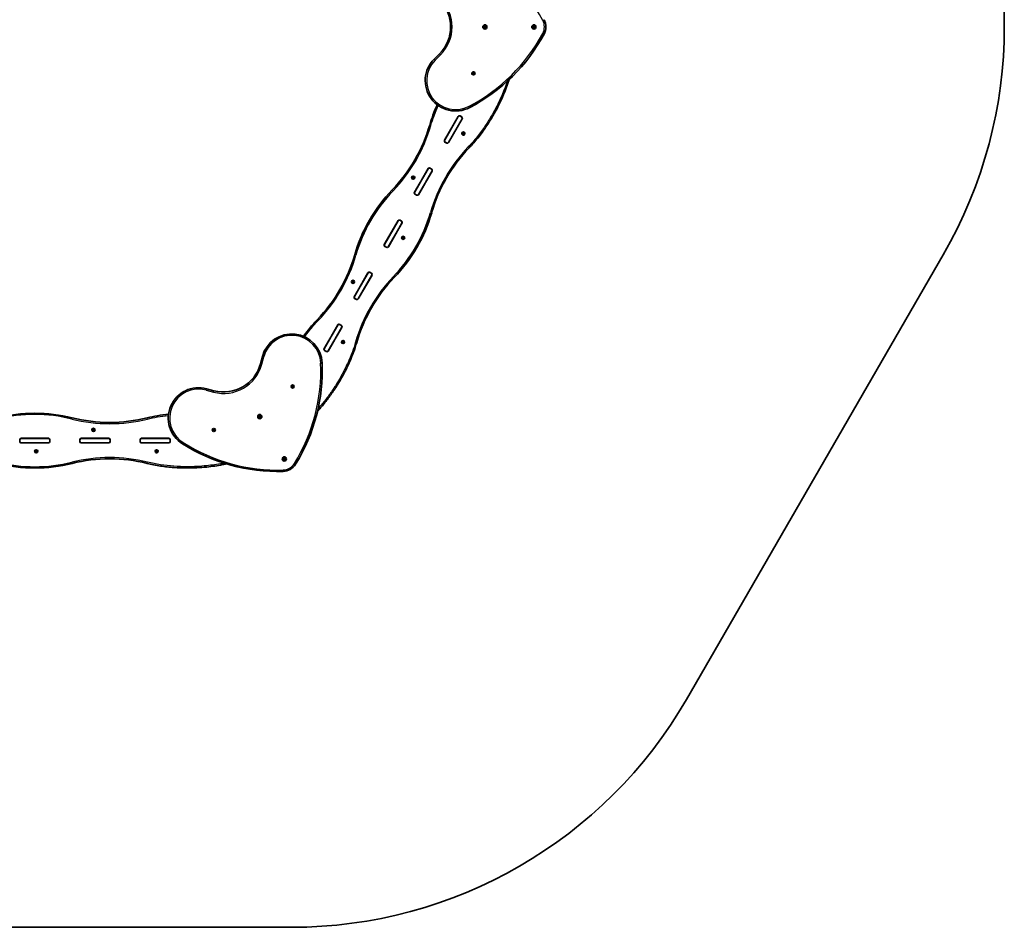
# Model space of a CAD drawing. Units: millimetres. Extents: x -3041 to 3338, y -2858 to 3068.
# Drawn here: x 99 to 3338, y -2858 to 129 of the extents above; entities that cross this region are included whole.
import ezdxf

# ---------------------------------------------------------------- set-up
doc = ezdxf.new("R2010")
doc.units = ezdxf.units.MM
doc.layers.add('Widoczne (ISO)', color=7, linetype='Continuous', lineweight=35)
doc.layers.add('Widoczne wąskie (ISO)', color=7, linetype='Continuous', lineweight=25)

msp = doc.modelspace()

# ---------------------------------------------------------------- linework, layer by layer
at = {"layer": 'Widoczne (ISO)'}
for p, q in [((1626, 105), (1627.3, 106)), ((1627.1, 104.2), (1626, 105)), ((1627.3, 106), (1627.5, 107.6)), ((1627.5, 102.4), (1627.3, 104)), ((1627.5, 107.6), (1629, 107)), ((1629, 103), (1627.5, 102.4)), ((1629, 107), (1630.5, 107.6)), ((1630.5, 102.4), (1629, 103)), ((1630.5, 107.6), (1630.8, 106)), ((1630.8, 104), (1630.5, 102.4)), ((1630.8, 106), (1632, 105)), ((1632, 105), (1630.8, 104)), ((1787.2, 105), (1788.4, 106)), ((1788.2, 104.2), (1787.2, 105)), ((1788.4, 106), (1788.7, 107.6)), ((1788.7, 102.4), (1788.4, 104)), ((1788.7, 107.6), (1790.2, 107)), ((1790.2, 103), (1788.7, 102.4)), ((1790.2, 107), (1791.7, 107.6)), ((1791.7, 102.4), (1790.2, 103)), ((1791.7, 107.6), (1791.9, 106)), ((1791.9, 104), (1791.7, 102.4)), ((1791.9, 106), (1793.2, 105)), ((1793.2, 105), (1791.9, 104)), ((1479.8, 16.6), (1462.1, -1.1)), ((1588.9, -47.8), (1589.8, -47)), ((1589.6, -48.9), (1588.9, -48.3)), ((1589.8, -47), (1590, -45.8)), ((1590, -50.2), (1589.8, -49)), ((1590.4, -45.6), (1591.5, -46)), ((1591.5, -50), (1590.4, -50.5)), ((1591.5, -46), (1592.7, -45.6)), ((1592.7, -50.5), (1591.5, -50)), ((1593.1, -45.8), (1593.3, -47)), ((1593.3, -49), (1593.1, -50.2)), ((1593.3, -47), (1594.2, -47.8)), ((1594.2, -48.3), (1593.3, -49)), ((1496.2, -268.3), (1541.7, -189.6)), ((1541.4, -190.3), (1496.7, -267.8)), ((1542.3, -188.7), (1541.4, -190.3)), ((1547.3, -188.1), (1553.3, -191.5)), ((1547.9, -188.5), (1552.7, -191.3)), ((1554.8, -197.1), (1509.3, -275.9)), ((1554.4, -197.8), (1509.7, -275.3)), ((1556.3, -245.8), (1556, -244.9)), ((1556, -247.2), (1556.4, -246.1)), ((1556.2, -244.5), (1557.4, -244.3)), ((1557.4, -247.8), (1556.2, -247.6)), ((1557.4, -244.3), (1558.1, -243.4)), ((1558.1, -248.7), (1557.4, -247.8)), ((1558.7, -243.4), (1559.4, -244.3)), ((1559.4, -247.8), (1558.7, -248.7)), ((1559.4, -244.3), (1560.6, -244.5)), ((1560.6, -247.6), (1559.4, -247.8)), ((1560.8, -244.9), (1560.4, -246.1)), ((1560.4, -246.1), (1560.8, -247.2)), ((1496.7, -267.8), (1495.8, -269.4)), ((1503.7, -277.4), (1497.7, -273.9)), ((1498.4, -274.3), (1503.2, -277)), ((1392.4, -389.2), (1393.1, -388.3)), ((1393.6, -388.3), (1394.4, -389.2)), ((1397.2, -439.8), (1442.7, -361)), ((1442.4, -361.7), (1397.7, -439.3)), ((1455.8, -368.6), (1410.3, -447.4)), ((1455.4, -369.2), (1410.7, -446.8)), ((1443.3, -360.2), (1442.4, -361.7)), ((1448.3, -359.5), (1454.3, -363)), ((1448.9, -360), (1453.7, -362.8)), ((1391.4, -391), (1390.9, -389.8)), ((1390.9, -392.1), (1391.4, -391)), ((1391.2, -389.4), (1392.4, -389.2)), ((1392.4, -392.7), (1391.2, -392.5)), ((1393.1, -393.6), (1392.4, -392.7)), ((1394.4, -392.7), (1393.6, -393.6)), ((1394.4, -389.2), (1395.6, -389.4)), ((1395.6, -392.5), (1394.4, -392.7)), ((1395.8, -389.8), (1395.4, -391)), ((1395.5, -391.2), (1395.8, -392.1)), ((1397.7, -439.3), (1396.8, -440.8)), ((1404.7, -448.9), (1398.7, -445.4)), ((1399.4, -445.7), (1404.2, -448.5)), ((1298.2, -611.3), (1343.7, -532.5)), ((1343.4, -533.2), (1298.7, -610.7)), ((1356.8, -540.1), (1311.3, -618.9)), ((1356.4, -540.7), (1311.7, -618.2)), ((1344.3, -531.6), (1343.4, -533.2)), ((1349.3, -531), (1355.3, -534.5)), ((1349.9, -531.5), (1354.7, -534.2)), ((1298.7, -610.7), (1297.8, -612.3)), ((1357.7, -588.8), (1358.7, -588)), ((1358.7, -590), (1357.7, -589.3)), ((1358.7, -588), (1358.8, -586.8)), ((1358.8, -591.2), (1358.7, -590)), ((1359.3, -586.6), (1360.4, -587)), ((1360.4, -591), (1359.3, -591.5)), ((1361.5, -591.5), (1360.4, -591)), ((1360.6, -586.9), (1361.5, -586.6)), ((1362, -586.8), (1362.1, -588)), ((1362.1, -590), (1362, -591.2)), ((1362.1, -588), (1363.1, -588.8)), ((1363.1, -589.3), (1362.1, -590)), ((1305.7, -620.4), (1299.7, -616.9)), ((1300.4, -617.2), (1305.2, -620)), ((3136.6, -645), (2292.1, -2107.8)), ((1199.2, -782.8), (1244.7, -704)), ((1244.4, -704.7), (1199.7, -782.2)), ((1257.8, -711.6), (1212.3, -790.3)), ((1257.4, -712.2), (1212.7, -789.7)), ((1245.3, -703.1), (1244.4, -704.7)), ((1250.3, -702.5), (1256.3, -706)), ((1250.9, -703), (1255.7, -705.7)), ((1193.4, -733.9), (1192.9, -732.8)), ((1192.9, -735), (1193.4, -733.9)), ((1193.2, -732.3), (1194.4, -732.2)), ((1194.4, -735.6), (1193.2, -735.5)), ((1194.4, -732.2), (1195.1, -731.2)), ((1195.1, -736.6), (1194.4, -735.6)), ((1195.6, -731.2), (1196.4, -732.2)), ((1196.4, -735.6), (1195.6, -736.6)), ((1196.4, -732.2), (1197.6, -732.3)), ((1197.6, -735.5), (1196.4, -735.6)), ((1197.8, -732.8), (1197.4, -733.9)), ((1197.5, -734.1), (1197.8, -735)), ((1199.7, -782.2), (1198.8, -783.8)), ((1206.7, -791.8), (1200.7, -788.4)), ((1201.4, -788.7), (1206.2, -791.4)), ((1151.3, -874), (1157.3, -877.4)), ((1151.9, -874.4), (1156.7, -877.2)), ((1100.2, -954.2), (1145.7, -875.5)), ((1145.4, -876.2), (1100.7, -953.7)), ((1158.8, -883), (1113.3, -961.8)), ((1158.4, -883.7), (1113.7, -961.2)), ((1146.3, -874.6), (1145.4, -876.2)), ((1160.4, -932), (1160, -930.8)), ((1160, -933.1), (1160.4, -932)), ((1160.2, -930.4), (1161.4, -930.2)), ((1161.4, -933.7), (1160.2, -933.5)), ((1161.4, -930.2), (1162.1, -929.3)), ((1162.1, -934.6), (1161.4, -933.7)), ((1162.7, -929.3), (1163.4, -930.2)), ((1163.4, -933.7), (1162.7, -934.6)), ((1163.4, -930.2), (1164.6, -930.4)), ((1164.6, -933.5), (1163.4, -933.7)), ((1164.8, -930.8), (1164.4, -932)), ((1164.5, -932.2), (1164.8, -933.1)), ((1100.7, -953.7), (1099.8, -955.3)), ((1107.7, -963.3), (1101.7, -959.8)), ((1102.4, -960.2), (1107.2, -962.9)), ((897.2, -979.6), (890.7, -1003.7)), ((737.6, -1092.1), (713.5, -1085.7)), ((994.6, -1078), (994.3, -1077.1)), ((994.3, -1079.4), (994.7, -1078.2)), ((994.5, -1076.7), (995.7, -1076.5)), ((995.7, -1080), (994.5, -1079.8)), ((995.7, -1076.5), (996.5, -1075.6)), ((996.5, -1080.9), (995.7, -1080)), ((997, -1075.6), (997.7, -1076.5)), ((997.7, -1080), (997, -1080.9)), ((997.7, -1076.5), (998.9, -1076.7)), ((998.9, -1079.8), (997.7, -1080)), ((999.2, -1077.1), (998.7, -1078.2)), ((998.7, -1078.2), (999.2, -1079.4)), ((885.8, -1177.2), (887, -1176.2)), ((887, -1178.2), (885.8, -1177.2)), ((887.3, -1179.8), (887, -1178.2)), ((887.1, -1175.9), (887.3, -1174.6)), ((887.3, -1174.6), (888.8, -1175.2)), ((888.8, -1179.2), (887.3, -1179.8)), ((888.8, -1175.2), (890.3, -1174.6)), ((890.3, -1179.8), (888.8, -1179.2)), ((890.3, -1174.6), (890.5, -1176.2)), ((890.5, -1178.2), (890.3, -1179.8)), ((890.5, -1176.2), (891.8, -1177.2)), ((891.8, -1177.2), (890.5, -1178.2)), ((339.4, -1221.1), (339, -1219.9)), ((339, -1222.2), (339.4, -1221.1)), ((339.2, -1219.5), (340.4, -1219.3)), ((340.4, -1222.8), (339.2, -1222.6)), ((340.4, -1219.3), (341.2, -1218.4)), ((341.2, -1223.7), (340.4, -1222.8)), ((341.7, -1218.4), (342.4, -1219.3)), ((342.3, -1223), (341.7, -1223.7)), ((342.4, -1219.3), (343.6, -1219.5)), ((343.6, -1222.6), (342.4, -1222.8)), ((343.9, -1219.9), (343.4, -1221.1)), ((343.4, -1221.1), (343.9, -1222.2)), ((734.8, -1221), (735.8, -1220.2)), ((735.8, -1222.2), (734.8, -1221.5)), ((735.8, -1220), (735.9, -1219)), ((735.9, -1223.4), (735.8, -1222.2)), ((736.4, -1218.8), (737.5, -1219.2)), ((737.5, -1223.2), (736.4, -1223.7)), ((737.5, -1219.2), (738.6, -1218.8)), ((738.6, -1223.7), (737.5, -1223.2)), ((739.1, -1219), (739.2, -1220.2)), ((739.2, -1222.2), (739.1, -1223.4)), ((739.2, -1220.2), (740.2, -1221)), ((740.2, -1221.5), (739.2, -1222.2)), ((98.9, -1259.9), (98.9, -1252.9)), ((99, -1253.7), (99, -1259.2)), ((103.8, -1249), (101.9, -1249)), ((103, -1248.8), (194, -1248.8)), ((193.3, -1249), (103.8, -1249)), ((195.1, -1249), (193.3, -1249)), ((198, -1253.7), (198, -1259.2)), ((198.1, -1252.9), (198.1, -1259.9)), ((296.9, -1259.9), (296.9, -1252.9)), ((297, -1253.7), (297, -1259.2)), ((301.8, -1249), (299.9, -1249)), ((301, -1248.8), (392, -1248.8)), ((391.3, -1249), (301.8, -1249)), ((393.1, -1249), (391.3, -1249)), ((396, -1253.7), (396, -1259.2)), ((396.1, -1252.9), (396.1, -1259.9)), ((494.9, -1259.9), (494.9, -1252.9)), ((495, -1253.7), (495, -1259.2)), ((499.8, -1249), (497.9, -1249)), ((499, -1248.8), (590, -1248.8)), ((589.3, -1249), (499.8, -1249)), ((591.1, -1249), (589.3, -1249)), ((594, -1253.7), (594, -1259.2)), ((594.1, -1252.9), (594.1, -1259.9)), ((194, -1264), (103, -1264)), ((193.3, -1264), (103.8, -1264)), ((150.7, -1291.3), (151.7, -1290.5)), ((151.7, -1292.5), (150.7, -1291.8)), ((151.7, -1290.5), (151.9, -1289.3)), ((151.9, -1293.7), (151.7, -1292.5)), ((152.3, -1289.1), (153.4, -1289.5)), ((153.4, -1293.5), (152.3, -1294)), ((153.4, -1289.5), (154.5, -1289.1)), ((154.5, -1294), (153.4, -1293.5)), ((155, -1289.3), (155.2, -1290.5)), ((155.2, -1292.5), (155, -1293.7)), ((156.1, -1291.8), (155.2, -1292.5)), ((155.4, -1290.7), (156.1, -1291.3)), ((392, -1264), (301, -1264)), ((391.3, -1264), (301.8, -1264)), ((590, -1264), (499, -1264)), ((589.3, -1264), (499.8, -1264)), ((547.4, -1291.5), (547, -1290.4)), ((547, -1292.7), (547.4, -1291.5)), ((547.2, -1290), (548.4, -1289.8)), ((548.4, -1293.3), (547.2, -1293.1)), ((549.2, -1294.2), (548.4, -1293.3)), ((548.6, -1289.6), (549.2, -1288.9)), ((549.7, -1288.9), (550.4, -1289.8)), ((550.4, -1293.3), (549.7, -1294.2)), ((550.4, -1289.8), (551.6, -1290)), ((551.6, -1293.1), (550.4, -1293.3)), ((551.9, -1290.4), (551.4, -1291.5)), ((551.4, -1291.5), (551.9, -1292.7)), ((966.3, -1316.7), (967.6, -1315.7)), ((967.6, -1317.7), (966.3, -1316.7)), ((967.6, -1315.5), (967.8, -1314.1)), ((967.8, -1319.3), (967.6, -1317.7)), ((967.8, -1314.1), (969.3, -1314.7)), ((969.3, -1318.7), (967.8, -1319.3)), ((969.3, -1314.7), (970.8, -1314.1)), ((970.8, -1319.3), (969.3, -1318.7)), ((970.8, -1314.1), (971.1, -1315.7)), ((971.1, -1317.7), (970.8, -1319.3)), ((971.1, -1315.7), (972.3, -1316.7)), ((972.3, -1316.7), (971.1, -1317.7)), ((993.1, -2857.8), (-696.1, -2857.8))]:
    msp.add_line(p, q, dxfattribs=at)
for centre, radius in [((1629, 105), 7), ((1790.2, 105), 7), ((1591.5, -48), 5.25), ((1558.4, -246.1), 5.25), ((1393.4, -391), 5.25), ((1360.4, -589), 5.25), ((1195.4, -733.9), 5.25), ((1162.4, -932), 5.25), ((996.7, -1078.2), 5.25), ((888.8, -1177.2), 7), ((341.4, -1221.1), 5.25), ((737.5, -1221.2), 5.25), ((153.4, -1291.5), 5.25), ((549.4, -1291.5), 5.25), ((969.3, -1316.7), 7)]:
    msp.add_circle(centre, radius, dxfattribs=at)
for centre, radius, start, end in [((1837.6, 105), 1500, 330, 30), ((1391.4, 105), 125, 315, 45), ((1627.1, 104), 0.189, 8.262, 95.2141), ((1788.2, 104), 0.189, 8.262, 95.2141), ((1779.6, 105), 50, 331.7077, 28.2923), ((1307, 359.4), 586.8, 297.646, 331.7077), ((1532.8, -71.8), 100, 135, 297.646), ((1589.6, -49), 0.189, 8.262, 95.2141), ((1545.5, -192.7), 4.75, 60, 150), ((1545.2, -191.6), 4.1, 60, 150), ((1550.3, -195.4), 4.75, 330, 60), ((1551.2, -195.1), 4.1, 330, 60), ((956, -76.7), 511.4, 316.0598, 343.9686), ((1556.2, -246), 0.189, 338.262, 65.2141), ((1499.7, -270.4), 4.1, 150, 240), ((1500.8, -270.2), 4.75, 150, 240), ((1505.6, -272.9), 4.75, 240, 330), ((1505.8, -273.9), 4.1, 240, 330), ((1945.4, -647.9), 511.4, 136.0314, 163.9402), ((1446.5, -364.1), 4.75, 60, 150), ((1446.2, -363.1), 4.1, 60, 150), ((1451.3, -366.9), 4.75, 330, 60), ((1452.2, -366.6), 4.1, 330, 60), ((1395.5, -391), 0.189, 158.262, 245.2141), ((1692.4, -786.4), 511.4, 136.0598, 163.9402), ((1400.7, -441.9), 4.1, 150, 240), ((1401.8, -441.6), 4.75, 150, 240), ((1406.6, -444.4), 4.75, 240, 330), ((1406.8, -445.3), 4.1, 240, 330), ((962.6, -365), 511.4, 316.0598, 343.9402), ((1347.5, -535.6), 4.75, 60, 150), ((1347.2, -534.6), 4.1, 60, 150), ((1352.3, -538.3), 4.75, 330, 60), ((1353.2, -538), 4.1, 330, 60), ((1301.7, -613.3), 4.1, 150, 240), ((1302.8, -613.1), 4.75, 150, 240), ((1360.5, -586.8), 0.189, 248.262, 335.2141), ((709.6, -503.4), 511.4, 316.0314, 343.9402), ((1307.6, -615.9), 4.75, 240, 330), ((1307.8, -616.8), 4.1, 240, 330), ((1248.5, -707.1), 4.75, 60, 150), ((1248.2, -706), 4.1, 60, 150), ((1253.3, -709.8), 4.75, 330, 60), ((1254.2, -709.5), 4.1, 330, 60), ((1197.5, -734), 0.189, 158.262, 245.2141), ((1699, -1074.7), 511.4, 136.0598, 163.9686), ((1202.7, -784.8), 4.1, 150, 240), ((1203.8, -784.6), 4.75, 150, 240), ((1208.6, -787.3), 4.75, 240, 330), ((1208.8, -788.3), 4.1, 240, 330), ((1149.5, -878.5), 4.75, 60, 150), ((1149.2, -877.5), 4.1, 60, 150), ((993.8, -1005.5), 100, 2.354, 165), ((1154.3, -881.3), 4.75, 330, 60), ((1155.2, -881), 4.1, 330, 60), ((1164.6, -932), 0.189, 158.262, 245.2141), ((1103.7, -956.3), 4.1, 150, 240), ((1104.8, -956.1), 4.75, 150, 240), ((1109.6, -958.8), 4.75, 240, 330), ((1109.8, -959.8), 4.1, 240, 330), ((770, -971.4), 125, 255, 345), ((507.4, -1025.5), 586.8, 328.2923, 2.354), ((687.6, -1182.2), 100, 75, 237.646), ((994.6, -1078.2), 0.189, 338.262, 65.2141), ((148.5, -1677.8), 511.4, 76.0598, 103.9402), ((394.9, -685.1), 511.4, 256.0598, 283.9686), ((886.9, -1176), 0.189, 308.262, 35.2141), ((342.5, -1223), 0.189, 98.262, 185.2141), ((735.7, -1220.1), 0.189, 308.262, 35.2141), ((103, -1252.9), 4.1, 90, 180), ((103, -1259.9), 4.1, 180, 270), ((103.8, -1253.7), 4.75, 90, 180), ((103.8, -1259.2), 4.75, 180, 270), ((193.3, -1253.7), 4.75, 0, 90), ((193.3, -1259.2), 4.75, 270, 0), ((194, -1252.9), 4.1, 0, 90), ((194, -1259.9), 4.1, 270, 0), ((301, -1252.9), 4.1, 90, 180), ((301, -1259.9), 4.1, 180, 270), ((301.8, -1253.7), 4.75, 90, 180), ((301.8, -1259.2), 4.75, 180, 270), ((391.3, -1253.7), 4.75, 0, 90), ((391.3, -1259.2), 4.75, 270, 0), ((392, -1252.9), 4.1, 0, 90), ((392, -1259.9), 4.1, 270, 0), ((499, -1252.9), 4.1, 90, 180), ((499, -1259.9), 4.1, 180, 270), ((499.8, -1253.7), 4.75, 90, 180), ((499.8, -1259.2), 4.75, 180, 270), ((589.3, -1253.7), 4.75, 0, 90), ((589.3, -1259.2), 4.75, 270, 0), ((590, -1252.9), 4.1, 0, 90), ((590, -1259.9), 4.1, 270, 0), ((155.3, -1290.5), 0.189, 188.262, 275.2141), ((548.4, -1289.6), 0.189, 278.262, 5.2141), ((948.1, -771.1), 586.8, 237.646, 271.7077), ((394.9, -1827.6), 511.4, 76.0314, 103.9402), ((967.5, -1315.6), 0.189, 308.262, 35.2141), ((148.5, -835), 511.4, 256.0598, 283.9402), ((964.1, -1307.6), 50, 271.7077, 328.2923), ((993.1, -1357.8), 1500, 270, 330)]:
    msp.add_arc(centre, radius, start, end, dxfattribs=at)
for points in [[(1588.5, -48), (1588.6, -47.9), (1588.8, -47.8), (1588.9, -47.8)], [(1588.9, -48.3), (1588.8, -48.2), (1588.6, -48.1), (1588.5, -48)], [(1590, -45.4), (1590.2, -45.5), (1590.3, -45.5), (1590.4, -45.6)], [(1590, -45.8), (1590, -45.7), (1590, -45.6), (1590, -45.4)], [(1590, -50.6), (1590, -50.5), (1590, -50.3), (1590, -50.2)], [(1590.4, -50.5), (1590.3, -50.5), (1590.2, -50.6), (1590, -50.6)], [(1592.7, -45.6), (1592.8, -45.5), (1592.9, -45.5), (1593, -45.4)], [(1593, -50.6), (1592.9, -50.6), (1592.8, -50.5), (1592.7, -50.5)], [(1593, -45.4), (1593.1, -45.6), (1593.1, -45.7), (1593.1, -45.8)], [(1593.1, -50.2), (1593.1, -50.3), (1593.1, -50.5), (1593, -50.6)], [(1594.2, -47.8), (1594.3, -47.8), (1594.4, -47.9), (1594.5, -48)], [(1594.5, -48), (1594.4, -48.1), (1594.3, -48.2), (1594.2, -48.3)], [(1555.8, -244.6), (1555.9, -244.5), (1556.1, -244.5), (1556.2, -244.5)], [(1556, -244.9), (1555.9, -244.8), (1555.9, -244.7), (1555.8, -244.6)], [(1555.8, -247.6), (1555.9, -247.4), (1555.9, -247.3), (1556, -247.2)], [(1556.2, -247.6), (1556.1, -247.6), (1555.9, -247.6), (1555.8, -247.6)], [(1558.1, -243.4), (1558.2, -243.3), (1558.3, -243.2), (1558.4, -243.1)], [(1558.4, -249.1), (1558.3, -248.9), (1558.2, -248.8), (1558.1, -248.7)], [(1558.4, -243.1), (1558.5, -243.2), (1558.6, -243.3), (1558.7, -243.4)], [(1558.7, -248.7), (1558.6, -248.8), (1558.5, -248.9), (1558.4, -249.1)], [(1560.6, -244.5), (1560.7, -244.5), (1560.9, -244.5), (1561, -244.6)], [(1561, -247.6), (1560.9, -247.6), (1560.7, -247.6), (1560.6, -247.6)], [(1561, -244.6), (1560.9, -244.7), (1560.9, -244.8), (1560.8, -244.9)], [(1560.8, -247.2), (1560.9, -247.3), (1560.9, -247.4), (1561, -247.6)], [(1393.1, -388.3), (1393.2, -388.2), (1393.3, -388.1), (1393.4, -388)], [(1393.4, -388), (1393.5, -388.1), (1393.5, -388.2), (1393.6, -388.3)], [(1390.8, -389.5), (1390.9, -389.4), (1391, -389.4), (1391.2, -389.4)], [(1390.9, -389.8), (1390.9, -389.7), (1390.8, -389.6), (1390.8, -389.5)], [(1390.8, -392.5), (1390.8, -392.3), (1390.9, -392.2), (1390.9, -392.1)], [(1391.2, -392.5), (1391, -392.5), (1390.9, -392.5), (1390.8, -392.5)], [(1393.4, -394), (1393.3, -393.8), (1393.2, -393.7), (1393.1, -393.6)], [(1393.6, -393.6), (1393.5, -393.7), (1393.5, -393.8), (1393.4, -394)], [(1395.6, -389.4), (1395.7, -389.4), (1395.8, -389.4), (1396, -389.5)], [(1396, -392.5), (1395.8, -392.5), (1395.7, -392.5), (1395.6, -392.5)], [(1396, -389.5), (1395.9, -389.6), (1395.9, -389.7), (1395.8, -389.8)], [(1395.8, -392.1), (1395.9, -392.2), (1395.9, -392.3), (1396, -392.5)], [(1357.4, -589), (1357.5, -588.9), (1357.6, -588.8), (1357.7, -588.8)], [(1357.7, -589.3), (1357.6, -589.2), (1357.5, -589.1), (1357.4, -589)], [(1358.8, -586.8), (1358.9, -586.7), (1358.9, -586.5), (1358.9, -586.4)], [(1358.9, -591.6), (1358.9, -591.5), (1358.9, -591.3), (1358.8, -591.2)], [(1358.9, -586.4), (1359, -586.5), (1359.2, -586.5), (1359.3, -586.6)], [(1359.3, -591.5), (1359.2, -591.5), (1359, -591.6), (1358.9, -591.6)], [(1361.5, -586.6), (1361.6, -586.5), (1361.8, -586.5), (1361.9, -586.4)], [(1361.9, -591.6), (1361.8, -591.6), (1361.6, -591.5), (1361.5, -591.5)], [(1361.9, -586.4), (1361.9, -586.5), (1361.9, -586.7), (1362, -586.8)], [(1362, -591.2), (1361.9, -591.3), (1361.9, -591.5), (1361.9, -591.6)], [(1363.1, -588.8), (1363.2, -588.8), (1363.3, -588.9), (1363.4, -589)], [(1363.4, -589), (1363.3, -589.1), (1363.2, -589.2), (1363.1, -589.3)], [(1192.8, -732.4), (1192.9, -732.4), (1193, -732.4), (1193.2, -732.3)], [(1192.9, -732.8), (1192.9, -732.7), (1192.8, -732.5), (1192.8, -732.4)], [(1192.8, -735.4), (1192.8, -735.3), (1192.9, -735.1), (1192.9, -735)], [(1193.2, -735.5), (1193, -735.4), (1192.9, -735.4), (1192.8, -735.4)], [(1195.1, -731.2), (1195.2, -731.1), (1195.3, -731), (1195.4, -730.9)], [(1195.4, -736.9), (1195.3, -736.8), (1195.2, -736.7), (1195.1, -736.6)], [(1195.4, -730.9), (1195.5, -731), (1195.5, -731.1), (1195.6, -731.2)], [(1195.6, -736.6), (1195.5, -736.7), (1195.5, -736.8), (1195.4, -736.9)], [(1197.6, -732.3), (1197.7, -732.4), (1197.8, -732.4), (1198, -732.4)], [(1198, -735.4), (1197.8, -735.4), (1197.7, -735.4), (1197.6, -735.5)], [(1198, -732.4), (1197.9, -732.5), (1197.9, -732.7), (1197.8, -732.8)], [(1197.8, -735), (1197.9, -735.1), (1197.9, -735.3), (1198, -735.4)], [(1159.8, -930.5), (1159.9, -930.4), (1160.1, -930.4), (1160.2, -930.4)], [(1160, -930.8), (1159.9, -930.7), (1159.9, -930.6), (1159.8, -930.5)], [(1159.8, -933.5), (1159.9, -933.3), (1159.9, -933.2), (1160, -933.1)], [(1160.2, -933.5), (1160.1, -933.5), (1159.9, -933.5), (1159.8, -933.5)], [(1162.1, -929.3), (1162.2, -929.2), (1162.3, -929.1), (1162.4, -929)], [(1162.4, -935), (1162.3, -934.8), (1162.2, -934.7), (1162.1, -934.6)], [(1162.4, -929), (1162.5, -929.1), (1162.6, -929.2), (1162.7, -929.3)], [(1162.7, -934.6), (1162.6, -934.7), (1162.5, -934.8), (1162.4, -935)], [(1164.6, -930.4), (1164.7, -930.4), (1164.9, -930.4), (1165, -930.5)], [(1165, -933.5), (1164.9, -933.5), (1164.7, -933.5), (1164.6, -933.5)], [(1165, -930.5), (1164.9, -930.6), (1164.9, -930.7), (1164.8, -930.8)], [(1164.8, -933.1), (1164.9, -933.2), (1164.9, -933.3), (1165, -933.5)], [(994.1, -1076.7), (994.3, -1076.7), (994.4, -1076.7), (994.5, -1076.7)], [(994.3, -1077.1), (994.2, -1077), (994.2, -1076.9), (994.1, -1076.7)], [(994.1, -1079.7), (994.2, -1079.6), (994.2, -1079.5), (994.3, -1079.4)], [(994.5, -1079.8), (994.4, -1079.8), (994.3, -1079.8), (994.1, -1079.7)], [(996.5, -1075.6), (996.6, -1075.5), (996.6, -1075.4), (996.7, -1075.2)], [(996.7, -1081.2), (996.6, -1081.1), (996.6, -1081), (996.5, -1080.9)], [(996.7, -1075.2), (996.8, -1075.4), (996.9, -1075.5), (997, -1075.6)], [(997, -1080.9), (996.9, -1081), (996.8, -1081.1), (996.7, -1081.2)], [(998.9, -1076.7), (999.1, -1076.7), (999.2, -1076.7), (999.3, -1076.7)], [(999.3, -1079.7), (999.2, -1079.8), (999.1, -1079.8), (998.9, -1079.8)], [(999.3, -1076.7), (999.3, -1076.9), (999.2, -1077), (999.2, -1077.1)], [(999.2, -1079.4), (999.2, -1079.5), (999.3, -1079.6), (999.3, -1079.7)], [(338.8, -1219.6), (339, -1219.5), (339.1, -1219.5), (339.2, -1219.5)], [(339, -1219.9), (338.9, -1219.8), (338.9, -1219.7), (338.8, -1219.6)], [(338.8, -1222.6), (338.9, -1222.4), (338.9, -1222.3), (339, -1222.2)], [(339.2, -1222.6), (339.1, -1222.6), (339, -1222.6), (338.8, -1222.6)], [(341.2, -1218.4), (341.3, -1218.3), (341.3, -1218.2), (341.4, -1218.1)], [(341.4, -1224.1), (341.3, -1224), (341.3, -1223.8), (341.2, -1223.7)], [(341.4, -1218.1), (341.5, -1218.2), (341.6, -1218.3), (341.7, -1218.4)], [(341.7, -1223.7), (341.6, -1223.8), (341.5, -1224), (341.4, -1224.1)], [(343.6, -1219.5), (343.7, -1219.5), (343.9, -1219.5), (344, -1219.6)], [(344, -1222.6), (343.9, -1222.6), (343.7, -1222.6), (343.6, -1222.6)], [(344, -1219.6), (344, -1219.7), (343.9, -1219.8), (343.9, -1219.9)], [(343.9, -1222.2), (343.9, -1222.3), (344, -1222.4), (344, -1222.6)], [(734.5, -1221.2), (734.6, -1221.1), (734.7, -1221), (734.8, -1221)], [(734.8, -1221.5), (734.7, -1221.4), (734.6, -1221.3), (734.5, -1221.2)], [(735.9, -1219), (736, -1218.9), (736, -1218.8), (736, -1218.6)], [(736, -1223.8), (736, -1223.7), (736, -1223.5), (735.9, -1223.4)], [(736, -1218.6), (736.1, -1218.7), (736.3, -1218.7), (736.4, -1218.8)], [(736.4, -1223.7), (736.3, -1223.7), (736.1, -1223.8), (736, -1223.8)], [(738.6, -1218.8), (738.7, -1218.7), (738.9, -1218.7), (739, -1218.6)], [(739, -1223.8), (738.9, -1223.8), (738.7, -1223.7), (738.6, -1223.7)], [(739, -1218.6), (739, -1218.8), (739, -1218.9), (739.1, -1219)], [(739.1, -1223.4), (739, -1223.5), (739, -1223.7), (739, -1223.8)], [(740.2, -1221), (740.3, -1221), (740.4, -1221.1), (740.5, -1221.2)], [(740.5, -1221.2), (740.4, -1221.3), (740.3, -1221.4), (740.2, -1221.5)], [(150.4, -1291.5), (150.5, -1291.5), (150.6, -1291.4), (150.7, -1291.3)], [(150.7, -1291.8), (150.6, -1291.7), (150.5, -1291.6), (150.4, -1291.5)], [(151.9, -1289.3), (151.9, -1289.2), (151.9, -1289.1), (151.9, -1288.9)], [(151.9, -1288.9), (152.1, -1289), (152.2, -1289), (152.3, -1289.1)], [(151.9, -1294.1), (151.9, -1294), (151.9, -1293.9), (151.9, -1293.7)], [(152.3, -1294), (152.2, -1294), (152.1, -1294.1), (151.9, -1294.1)], [(154.5, -1289.1), (154.7, -1289), (154.8, -1289), (154.9, -1288.9)], [(154.9, -1294.1), (154.8, -1294.1), (154.7, -1294), (154.5, -1294)], [(154.9, -1288.9), (154.9, -1289.1), (155, -1289.2), (155, -1289.3)], [(155, -1293.7), (155, -1293.9), (154.9, -1294), (154.9, -1294.1)], [(156.1, -1291.3), (156.2, -1291.4), (156.3, -1291.5), (156.4, -1291.5)], [(156.4, -1291.5), (156.3, -1291.6), (156.2, -1291.7), (156.1, -1291.8)], [(546.8, -1290), (547, -1290), (547.1, -1290), (547.2, -1290)], [(547, -1290.4), (546.9, -1290.3), (546.9, -1290.2), (546.8, -1290)], [(546.8, -1293), (546.9, -1292.9), (546.9, -1292.8), (547, -1292.7)], [(547.2, -1293.1), (547.1, -1293.1), (547, -1293.1), (546.8, -1293)], [(549.2, -1288.9), (549.3, -1288.8), (549.3, -1288.7), (549.4, -1288.5)], [(549.4, -1294.5), (549.3, -1294.4), (549.3, -1294.3), (549.2, -1294.2)], [(549.4, -1288.5), (549.5, -1288.7), (549.6, -1288.8), (549.7, -1288.9)], [(549.7, -1294.2), (549.6, -1294.3), (549.5, -1294.4), (549.4, -1294.5)], [(551.6, -1290), (551.7, -1290), (551.9, -1290), (552, -1290)], [(552, -1293), (551.9, -1293.1), (551.7, -1293.1), (551.6, -1293.1)], [(552, -1290), (552, -1290.2), (551.9, -1290.3), (551.9, -1290.4)], [(551.9, -1292.7), (551.9, -1292.8), (552, -1292.9), (552, -1293)]]:
    msp.add_open_spline(points, degree=3, dxfattribs=at)
for points, knots in [([(1577.4, -292.9), (1587.6, -282.3), (1597.3, -271.1), (1615.7, -248), (1624.4, -236.1), (1640.9, -211.7), (1648.7, -199.3), (1666.9, -167.9), (1676.8, -148.7), (1692.7, -113.1), (1699.2, -96.8), (1706, -76.3), (1707.3, -72.4), (1708.4, -68.5)], [0, 0, 0, 0, 4.390292, 4.390292, 8.780585, 8.780585, 13.170877, 13.170877, 19.585776, 19.585776, 24.820813, 24.820813, 26.034267, 26.034267, 26.034267, 26.034267]), ([(1472.2, -151.3), (1467.1, -162.6), (1462.3, -174.1), (1454.1, -196.4), (1450.6, -207.1), (1447.5, -217.9)], [72.79951, 72.79951, 72.79951, 72.79951, 76.50571, 76.50571, 79.851635, 79.851635, 79.851635, 79.851635]), ([(1077.6, -858.5), (1067.4, -869.1), (1057.7, -880.3), (1042.9, -898.8), (1037.5, -906), (1032.3, -913.2)], [0, 0, 0, 0, 4.390292, 4.390292, 7.049918, 7.049918, 7.049918, 7.049918]), ([(1078.7, -1159.2), (1081.1, -1156.7), (1083.4, -1154.1), (1093.6, -1142.8), (1101.1, -1133.7), (1116, -1114.4), (1123.4, -1104.3), (1137.6, -1083.3), (1144.5, -1072.4), (1159.6, -1046.7), (1167.7, -1031.8), (1183.2, -999.9), (1190.5, -982.9), (1200.9, -955), (1204.4, -944.3), (1207.5, -933.5)], [53.836643, 53.836643, 53.836643, 53.836643, 54.85897, 54.85897, 58.37021, 58.37021, 62.109225, 62.109225, 65.937201, 65.937201, 70.999481, 70.999481, 76.50571, 76.50571, 79.851635, 79.851635, 79.851635, 79.851635]), ([(588.4, -1169.5), (576, -1170.7), (563.7, -1172.4), (540.3, -1176.4), (529.3, -1178.7), (518.3, -1181.4)], [72.79951, 72.79951, 72.79951, 72.79951, 76.50571, 76.50571, 79.851635, 79.851635, 79.851635, 79.851635]), ([(518.3, -1331.4), (532.7, -1334.9), (547.2, -1337.7), (576.4, -1342.1), (591.1, -1343.7), (620.4, -1345.8), (635.1, -1346.3), (671.3, -1346.4), (692.9, -1345.4), (731.7, -1341.4), (749.1, -1338.9), (770.3, -1334.5), (774.2, -1333.6), (778.2, -1332.7)], [0, 0, 0, 0, 4.390292, 4.390292, 8.780585, 8.780585, 13.170877, 13.170877, 19.585776, 19.585776, 24.820813, 24.820813, 26.034267, 26.034267, 26.034267, 26.034267])]:
    msp.add_open_spline(points, degree=3, knots=knots, dxfattribs=at)
at = {"layer": 'Widoczne wąskie (ISO)'}
for p, q in [((1819.4, 126.4), (1823.6, 128.7)), ((1819.4, 83.6), (1823.6, 81.3)), ((1465.5, -4.4), (1483.1, 13.3)), ((1483.1, 13.3), (1479.8, 16.6)), ((1465.5, -4.4), (1462.1, -1.1)), ((1579.2, -160.4), (1577, -156.2)), ((1547.9, -188.5), (1548, -188.5)), ((1552.7, -191.2), (1552.7, -191.3)), ((1451.4, -219), (1447.5, -217.9)), ((1498.4, -274.3), (1498.4, -274.3)), ((1503.2, -277), (1503.1, -277.1)), ((1577.4, -292.9), (1574.4, -290.1)), ((1448.9, -360), (1449, -359.9)), ((1453.7, -362.7), (1453.7, -362.8)), ((1327.1, -434.4), (1324.2, -431.5)), ((1399.4, -445.8), (1399.4, -445.7)), ((1404.2, -448.5), (1404.1, -448.6)), ((1450, -505.3), (1454, -506.5)), ((1349.9, -531.5), (1350, -531.4)), ((1354.7, -534.2), (1354.7, -534.2)), ((1204.9, -646), (1201, -644.9)), ((1300.4, -617.3), (1300.4, -617.2)), ((1305.2, -620), (1305.1, -620)), ((1250.9, -703), (1251, -702.9)), ((1255.7, -705.6), (1255.7, -705.7)), ((1327.8, -717), (1330.8, -719.8)), ((1201.4, -788.8), (1201.4, -788.7)), ((1206.2, -791.4), (1206.1, -791.5)), ((1080.6, -861.3), (1077.6, -858.5)), ((1151.9, -874.4), (1152, -874.4)), ((1156.7, -877.1), (1156.7, -877.2)), ((1203.6, -932.3), (1207.5, -933.5)), ((1102.4, -960.2), (1102.4, -960.2)), ((1107.2, -962.9), (1107.1, -963)), ((895.3, -1005), (890.7, -1003.7)), ((895.3, -1005), (901.8, -980.8)), ((901.8, -980.8), (897.2, -979.6)), ((1088.9, -1001.6), (1093.7, -1001.4)), ((712.2, -1090.2), (713.5, -1085.7)), ((712.2, -1090.2), (736.4, -1096.7)), ((736.4, -1096.7), (737.6, -1092.1)), ((270.7, -1185.4), (271.7, -1181.4)), ((519.3, -1185.4), (518.3, -1181.4)), ((98.9, -1253.7), (99, -1253.7)), ((99, -1259.2), (98.9, -1259.2)), ((198, -1253.7), (198.1, -1253.7)), ((198.1, -1259.2), (198, -1259.2)), ((296.9, -1253.7), (297, -1253.7)), ((297, -1259.2), (296.9, -1259.2)), ((396, -1253.7), (396.1, -1253.7)), ((396.1, -1259.2), (396, -1259.2)), ((494.9, -1253.7), (495, -1253.7)), ((495, -1259.2), (494.9, -1259.2)), ((594, -1253.7), (594.1, -1253.7)), ((594.1, -1259.2), (594, -1259.2)), ((634.1, -1266.7), (636.6, -1262.7)), ((270.7, -1327.3), (271.7, -1331.3)), ((518.3, -1331.4), (519.3, -1327.4)), ((965.4, -1352.8), (965.5, -1357.6)), ((1002.5, -1331.4), (1006.6, -1333.9))]:
    msp.add_line(p, q, dxfattribs=at)
for centre in [(1629, 105), (1790.2, 105), (888.8, -1177.2), (969.3, -1316.7)]:
    msp.add_circle(centre, 4.44, dxfattribs=at)
for centre, radius, start, end in [((1307, -149.4), 582, 28.2923, 62.354), ((1391.4, 105), 129.8, 315, 45), ((1779.6, 105), 45.3, 331.7077, 28.2923), ((1307, 359.4), 582, 297.646, 331.7077), ((1532.8, -71.8), 95.2, 135, 297.646), ((1591.5, -48), 2.69, 125.4174, 174.5826), ((1591.5, -48), 2.69, 185.4174, 234.5826), ((1591.5, -48), 2.69, 65.4174, 114.5826), ((1591.5, -48), 2.69, 245.4174, 294.5826), ((1591.5, -48), 2.69, 5.4174, 54.5826), ((1591.5, -48), 2.69, 305.4174, 354.5826), ((956, -76.7), 515.5, 316.0598, 343.9686), ((1558.4, -246.1), 2.69, 155.4174, 204.5826), ((1558.4, -246.1), 2.69, 95.4174, 144.5826), ((1558.4, -246.1), 2.69, 215.4174, 264.5826), ((1558.4, -246.1), 2.69, 35.4174, 84.5826), ((1558.4, -246.1), 2.69, 275.4174, 324.5826), ((1558.4, -246.1), 2.69, 335.4174, 24.5826), ((1945.4, -647.9), 515.5, 136.0314, 163.9402), ((1393.4, -391), 2.69, 95.4174, 144.5826), ((1393.4, -391), 2.69, 35.4174, 84.5826), ((1393.4, -391), 2.69, 155.4174, 204.5826), ((1393.4, -391), 2.69, 215.4174, 264.5826), ((1393.4, -391), 2.69, 275.4174, 324.5826), ((1393.4, -391), 2.69, 335.4174, 24.5826), ((1692.4, -786.4), 507.3, 136.0598, 163.9402), ((962.6, -365), 507.3, 316.0598, 343.9402), ((1360.4, -589), 2.69, 125.4174, 174.5826), ((1360.4, -589), 2.69, 185.4174, 234.5826), ((1360.4, -589), 2.69, 65.4174, 114.5826), ((1360.4, -589), 2.69, 245.4174, 294.5826), ((1360.4, -589), 2.69, 5.4174, 54.5826), ((1360.4, -589), 2.69, 305.4174, 354.5826), ((709.6, -503.4), 515.5, 316.0314, 343.9402), ((1195.4, -733.9), 2.69, 155.4174, 204.5826), ((1195.4, -733.9), 2.69, 95.4174, 144.5826), ((1195.4, -733.9), 2.69, 215.4174, 264.5826), ((1195.4, -733.9), 2.69, 35.4174, 84.5826), ((1195.4, -733.9), 2.69, 275.4174, 324.5826), ((1195.4, -733.9), 2.69, 335.4174, 24.5826), ((1699, -1074.7), 515.5, 136.0598, 163.9686), ((993.8, -1005.5), 95.3, 2.354, 165), ((1162.4, -932), 2.69, 155.4174, 204.5826), ((1162.4, -932), 2.69, 95.4174, 144.5826), ((1162.4, -932), 2.69, 215.4174, 264.5826), ((1162.4, -932), 2.69, 35.4174, 84.5826), ((1162.4, -932), 2.69, 275.4174, 324.5826), ((1162.4, -932), 2.69, 335.4174, 24.5826), ((507.4, -1025.5), 582, 328.2923, 2.354), ((770, -971.4), 129.8, 255, 345), ((687.6, -1182.2), 95.3, 75, 237.646), ((996.7, -1078.2), 2.69, 155.4174, 204.5826), ((996.7, -1078.2), 2.69, 95.4174, 144.5826), ((996.7, -1078.2), 2.69, 215.4174, 264.5826), ((996.7, -1078.2), 2.69, 35.4174, 84.5826), ((996.7, -1078.2), 2.69, 275.4174, 324.5826), ((996.7, -1078.2), 2.69, 335.4174, 24.5826), ((148.5, -1677.8), 507.3, 76.0598, 103.9402), ((394.9, -685.1), 515.5, 256.0598, 283.9686), ((341.4, -1221.1), 2.69, 155.4174, 204.5826), ((341.4, -1221.1), 2.69, 95.4174, 144.5826), ((341.4, -1221.1), 2.69, 215.4174, 264.5826), ((341.4, -1221.1), 2.69, 35.4174, 84.5826), ((341.4, -1221.1), 2.69, 275.4174, 324.5826), ((341.4, -1221.1), 2.69, 335.4174, 24.5826), ((737.5, -1221.2), 2.69, 125.4174, 174.5826), ((737.5, -1221.2), 2.69, 185.4174, 234.5826), ((737.5, -1221.2), 2.69, 65.4174, 114.5826), ((737.5, -1221.2), 2.69, 245.4174, 294.5826), ((737.5, -1221.2), 2.69, 5.4174, 54.5826), ((737.5, -1221.2), 2.69, 305.4174, 354.5826), ((948.1, -771.1), 582, 237.646, 271.7077), ((153.4, -1291.5), 2.69, 125.4174, 174.5826), ((153.4, -1291.5), 2.69, 185.4174, 234.5826), ((153.4, -1291.5), 2.69, 65.4174, 114.5826), ((153.4, -1291.5), 2.69, 245.4174, 294.5826), ((153.4, -1291.5), 2.69, 5.4174, 54.5826), ((153.4, -1291.5), 2.69, 305.4174, 354.5826), ((549.4, -1291.5), 2.69, 155.4174, 204.5826), ((549.4, -1291.5), 2.69, 95.4174, 144.5826), ((549.4, -1291.5), 2.69, 215.4174, 264.5826), ((549.4, -1291.5), 2.69, 35.4174, 84.5826), ((549.4, -1291.5), 2.69, 275.4174, 324.5826), ((549.4, -1291.5), 2.69, 335.4174, 24.5826), ((148.5, -835), 507.3, 256.0598, 283.9402), ((394.9, -1827.6), 515.5, 76.0314, 103.9402), ((964.1, -1307.6), 45.3, 271.7077, 328.2923)]:
    msp.add_arc(centre, radius, start, end, dxfattribs=at)
for points, knots in [([(1702.4, -74.1), (1701.9, -75.7), (1701.4, -77.3), (1695.4, -95.4), (1688.9, -111.5), (1673.1, -146.9), (1663.3, -166), (1645.2, -197.1), (1637.4, -209.5), (1621.1, -233.7), (1612.4, -245.5), (1594.2, -268.4), (1584.6, -279.5), (1574.4, -290.1)], [-25.325012, -25.325012, -25.325012, -25.325012, -24.820813, -24.820813, -19.585776, -19.585776, -13.170877, -13.170877, -8.780585, -8.780585, -4.390292, -4.390292, 0, 0, 0, 0]), ([(1451.4, -219), (1454.5, -208.3), (1458, -197.7), (1466.1, -175.9), (1470.6, -164.8), (1475.6, -153.8)], [-79.851635, -79.851635, -79.851635, -79.851635, -76.50571, -76.50571, -72.886062, -72.886062, -72.886062, -72.886062]), ([(1036.1, -914.9), (1041.2, -907.9), (1046.3, -901.1), (1060.8, -883), (1070.4, -871.9), (1080.6, -861.3)], [-6.963325, -6.963325, -6.963325, -6.963325, -4.390292, -4.390292, 0, 0, 0, 0]), ([(1203.6, -932.3), (1200.5, -943.1), (1197, -953.7), (1186.7, -981.3), (1179.4, -998.2), (1164, -1029.9), (1156, -1044.7), (1141, -1070.2), (1134.1, -1081), (1120, -1101.9), (1112.7, -1112), (1097.9, -1131.1), (1090.5, -1140.1), (1081.9, -1149.6), (1081.2, -1150.4), (1080.5, -1151.2)], [-79.851635, -79.851635, -79.851635, -79.851635, -76.50571, -76.50571, -70.999481, -70.999481, -65.937201, -65.937201, -62.109225, -62.109225, -58.37021, -58.37021, -54.85897, -54.85897, -54.544583, -54.544583, -54.544583, -54.544583]), ([(519.3, -1185.4), (530.1, -1182.7), (541.1, -1180.4), (564, -1176.5), (575.9, -1174.9), (587.9, -1173.7)], [-79.851635, -79.851635, -79.851635, -79.851635, -76.50571, -76.50571, -72.886062, -72.886062, -72.886062, -72.886062]), ([(770.4, -1330.3), (768.7, -1330.6), (767.1, -1331), (748.4, -1334.8), (731.2, -1337.3), (692.6, -1341.3), (671.2, -1342.3), (635.2, -1342.2), (620.6, -1341.7), (591.4, -1339.6), (576.9, -1338.1), (547.9, -1333.7), (533.5, -1330.9), (519.3, -1327.4)], [-25.325012, -25.325012, -25.325012, -25.325012, -24.820813, -24.820813, -19.585776, -19.585776, -13.170877, -13.170877, -8.780585, -8.780585, -4.390292, -4.390292, 0, 0, 0, 0])]:
    msp.add_open_spline(points, degree=3, knots=knots, dxfattribs=at)

doc.saveas('drawing.dxf')
